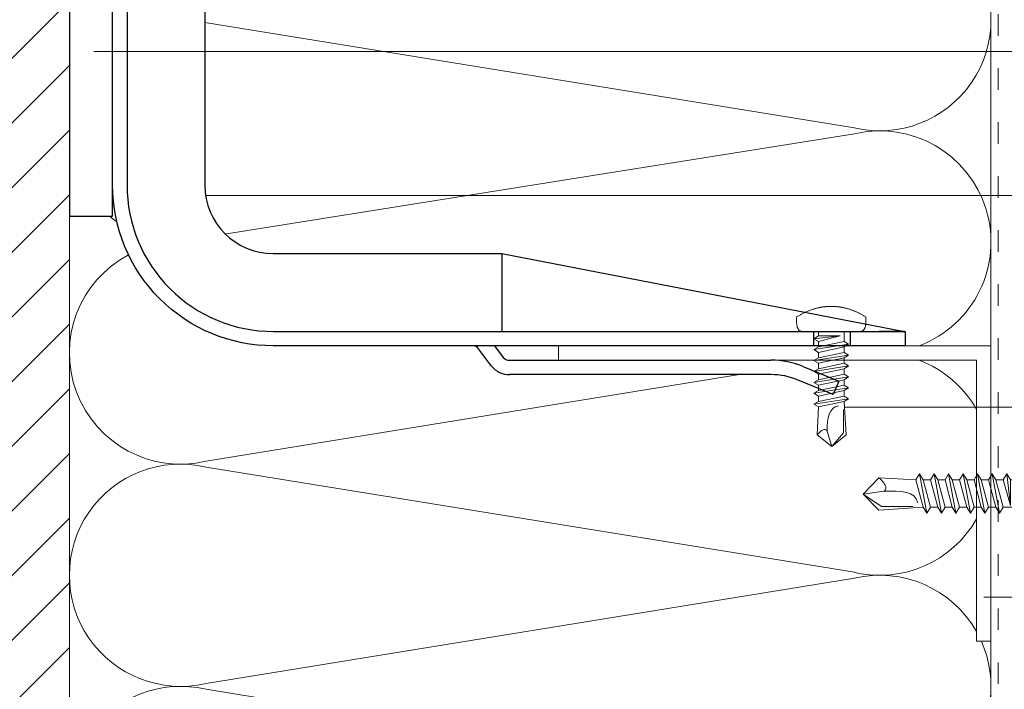
# Model space of a CAD drawing. Units: millimetres. Extents: x -1685 to 11761, y 4 to 6486.
# Drawn here: x 7328 to 7464, y 445 to 538 of the extents above; entities that cross this region are included whole.
import ezdxf

# ---------------------------------------------------------------- set-up
doc = ezdxf.new("R2010")
doc.units = ezdxf.units.MM
doc.linetypes.add('ACAD_ISO03W100', pattern=[30, 12, -18])
for name, color, linetype, lineweight in [('Dämmung', 30, 'Continuous', 5), ('Legende', 251, 'Continuous', 5), ('Mauerwerk', 253, 'Continuous', 13), ('Mauerwerk-Schraffur', 253, 'Continuous', 5), ('Profil-T', 1, 'Continuous', 13), ('Spidi-max-Verbindungsschraube', 6, 'Continuous', 15), ('Windbremsfolie', 3, 'Continuous', 13)]:
    doc.layers.add(name, color=color, linetype=linetype, lineweight=lineweight)
for name, color, linetype in [('Spidi-max', 6, 'Continuous'), ('Spidi-max-Isolator', 4, 'Continuous'), ('Text_DE', 7, 'Continuous')]:
    doc.layers.add(name, color=color, linetype=linetype)
doc.styles.add('Text-H1.9', font='arial.ttf', dxfattribs={"height": 1.9})

# ---------------------------------------------------------------- blocks, each defined once
blk = doc.blocks.new('A$C04CE60EF')
at = {"layer": 'Spidi-max-Verbindungsschraube'}
for points in [[(0.01, 4.13), (0.01, 4.13), (0, 4.09), (0, 4.09)], [(0.02, 4.21), (0.02, 4.21), (0.01, 4.17), (0.01, 4.17)], [(0.01, 4.17), (0.01, 4.17), (0.01, 4.13), (0.01, 4.13)], [(0.03, 4.25), (0.03, 4.25), (0.02, 4.21), (0.02, 4.21)], [(0.05, 4.28), (0.05, 4.28), (0.03, 4.25), (0.03, 4.25)], [(0.06, 4.32), (0.06, 4.32), (0.05, 4.28), (0.05, 4.28)], [(0.08, 4.35), (0.08, 4.35), (0.06, 4.32), (0.06, 4.32)], [(0.1, 4.39), (0.1, 4.39), (0.08, 4.35), (0.08, 4.35)], [(0.13, 4.42), (0.13, 4.42), (0.1, 4.39), (0.1, 4.39)], [(0.15, 4.45), (0.15, 4.45), (0.13, 4.42), (0.13, 4.42)], [(0.18, 4.48), (0.18, 4.48), (0.15, 4.45), (0.15, 4.45)], [(0.21, 4.51), (0.21, 4.51), (0.18, 4.48), (0.18, 4.48)], [(0.25, 4.54), (0.25, 4.54), (0.21, 4.51), (0.21, 4.51)], [(0.29, 4.56), (0.29, 4.56), (0.25, 4.54), (0.25, 4.54)], [(0.32, 4.59), (0.32, 4.59), (0.29, 4.56), (0.29, 4.56)], [(0.37, 4.61), (0.37, 4.61), (0.32, 4.59), (0.32, 4.59)], [(0.41, 4.63), (0.41, 4.63), (0.37, 4.61), (0.37, 4.61)], [(0.46, 4.66), (0.46, 4.66), (0.41, 4.63), (0.41, 4.63)], [(0.51, 4.68), (0.51, 4.68), (0.46, 4.66), (0.46, 4.66)], [(0.56, 4.69), (0.56, 4.69), (0.51, 4.68), (0.51, 4.68)], [(0.61, 4.71), (0.61, 4.71), (0.56, 4.69), (0.56, 4.69)], [(0.67, 4.73), (0.67, 4.73), (0.61, 4.71), (0.61, 4.71)], [(0.73, 4.74), (0.73, 4.74), (0.67, 4.73), (0.67, 4.73)], [(0.79, 4.75), (0.79, 4.75), (0.73, 4.74), (0.73, 4.74)], [(0.85, 4.76), (0.85, 4.76), (0.79, 4.75), (0.79, 4.75)], [(0.92, 4.78), (0.92, 4.78), (0.85, 4.76), (0.85, 4.76)], [(0.99, 4.79), (0.99, 4.79), (0.92, 4.78), (0.92, 4.78)], [(1.06, 4.79), (1.06, 4.79), (0.99, 4.79), (0.99, 4.79)], [(1.14, 4.8), (1.14, 4.8), (1.06, 4.79), (1.06, 4.79)], [(1.22, 4.81), (1.22, 4.81), (1.14, 4.8), (1.14, 4.8)], [(1.29, 4.81), (1.29, 4.81), (1.22, 4.81), (1.22, 4.81)], [(1.38, 4.81), (1.38, 4.81), (1.29, 4.81), (1.29, 4.81)], [(1.46, 4.82), (1.46, 4.82), (1.38, 4.81), (1.38, 4.81)], [(1.55, 4.82), (1.55, 4.82), (1.46, 4.82), (1.46, 4.82)], [(1.64, 4.82), (1.64, 4.82), (1.55, 4.82), (1.55, 4.82)], [(1.73, 4.81), (1.73, 4.81), (1.64, 4.82), (1.64, 4.82)], [(1.82, 4.81), (1.82, 4.81), (1.73, 4.81), (1.73, 4.81)], [(1.92, 4.81), (1.92, 4.81), (1.82, 4.81), (1.82, 4.81)], [(2.02, 4.8), (2.02, 4.8), (1.92, 4.81), (1.92, 4.81)], [(2.07, 4.71), (2.07, 4.71), (2.02, 4.8), (2.02, 4.8)], [(2.13, 4.63), (2.13, 4.63), (2.07, 4.71), (2.07, 4.71)], [(2.18, 4.54), (2.18, 4.54), (2.13, 4.63), (2.13, 4.63)], [(2.22, 4.46), (2.22, 4.46), (2.18, 4.54), (2.18, 4.54)], [(2.27, 4.37), (2.27, 4.37), (2.22, 4.46), (2.22, 4.46)], [(2.32, 4.28), (2.32, 4.28), (2.27, 4.37), (2.27, 4.37)], [(2.37, 4.2), (2.37, 4.2), (2.32, 4.28), (2.32, 4.28)], [(2.41, 4.11), (2.41, 4.11), (2.37, 4.2), (2.37, 4.2)], [(2.46, 4.02), (2.46, 4.02), (2.41, 4.11), (2.41, 4.11)], [(0, 4.09), (0, 4.09), (0, 4.04), (0, 4.04)], [(0, -4.04), (0, -4.04), (0, 4.04), (0, 4.04)], [(2.5, 3.93), (2.5, 3.93), (2.46, 4.02), (2.46, 4.02)], [(2.54, 3.85), (2.54, 3.85), (2.5, 3.93), (2.5, 3.93)], [(2.58, 3.76), (2.58, 3.76), (2.54, 3.85), (2.54, 3.85)], [(2.62, 3.67), (2.62, 3.67), (2.58, 3.76), (2.58, 3.76)], [(2.66, 3.59), (2.66, 3.59), (2.62, 3.67), (2.62, 3.67)], [(2.7, 3.5), (2.7, 3.5), (2.66, 3.59), (2.66, 3.59)], [(2.74, 3.42), (2.74, 3.42), (2.7, 3.5), (2.7, 3.5)], [(2.78, 3.33), (2.78, 3.33), (2.74, 3.42), (2.74, 3.42)], [(2.81, 3.24), (2.81, 3.24), (2.78, 3.33), (2.78, 3.33)], [(2.85, 3.16), (2.85, 3.16), (2.81, 3.24), (2.81, 3.24)], [(2.88, 3.07), (2.88, 3.07), (2.85, 3.16), (2.85, 3.16)], [(2.91, 2.98), (2.91, 2.98), (2.88, 3.07), (2.88, 3.07)], [(2.95, 2.9), (2.95, 2.9), (2.91, 2.98), (2.91, 2.98)], [(2.98, 2.81), (2.98, 2.81), (2.95, 2.9), (2.95, 2.9)], [(3.01, 2.72), (3.01, 2.72), (2.98, 2.81), (2.98, 2.81)], [(-16, -0.07), (-16, -0.07), (-14.36, 1.96), (-14.36, 1.96)], [(-14.36, 1.96), (-14.36, 1.96), (-10.49, 1.77), (-10.49, 1.77)], [(-14.2, 1.81), (-14.2, 1.81), (-14.35, 1.95), (-14.35, 1.95)], [(-14.07, 1.68), (-14.07, 1.68), (-14.2, 1.81), (-14.2, 1.81)], [(-13.95, 1.55), (-13.95, 1.55), (-14.07, 1.68), (-14.07, 1.68)], [(-13.85, 1.43), (-13.85, 1.43), (-13.95, 1.55), (-13.95, 1.55)], [(-13.77, 1.31), (-13.77, 1.31), (-13.85, 1.43), (-13.85, 1.43)], [(-10.11, 2.4), (-10.11, 2.4), (-10.49, 1.77), (-10.49, 1.77)], [(-9.73, -1.77), (-9.73, -1.77), (-10.49, 1.77), (-10.49, 1.77)], [(-10.11, 2.4), (-10.11, 2.4), (-9.73, 1.77), (-9.73, 1.77)], [(-9.35, -2.4), (-9.35, -2.4), (-10.11, 2.4), (-10.11, 2.4)], [(-8.97, -1.77), (-8.97, -1.77), (-9.73, 1.77), (-9.73, 1.77)], [(-8.97, 1.77), (-8.97, 1.77), (-9.73, 1.77), (-9.73, 1.77)], [(-8.59, 2.4), (-8.59, 2.4), (-8.97, 1.77), (-8.97, 1.77)], [(-8.21, -1.77), (-8.21, -1.77), (-8.97, 1.77), (-8.97, 1.77)], [(-8.59, 2.4), (-8.59, 2.4), (-8.21, 1.77), (-8.21, 1.77)], [(-7.83, -2.4), (-7.83, -2.4), (-8.59, 2.4), (-8.59, 2.4)], [(-8.21, 1.77), (-8.21, 1.77), (-7.45, -1.77), (-7.45, -1.77)], [(-7.45, 1.77), (-7.45, 1.77), (-8.21, 1.77), (-8.21, 1.77)], [(-7.08, 2.4), (-7.08, 2.4), (-7.45, 1.77), (-7.45, 1.77)], [(-6.7, -1.77), (-6.7, -1.77), (-7.45, 1.77), (-7.45, 1.77)], [(-7.08, 2.4), (-7.08, 2.4), (-6.7, 1.77), (-6.7, 1.77)], [(-6.32, -2.4), (-6.32, -2.4), (-7.08, 2.4), (-7.08, 2.4)], [(-6.7, 1.77), (-6.7, 1.77), (-5.94, -1.77), (-5.94, -1.77)], [(-5.94, 1.77), (-5.94, 1.77), (-6.7, 1.77), (-6.7, 1.77)], [(-5.56, 2.4), (-5.56, 2.4), (-5.94, 1.77), (-5.94, 1.77)], [(-5.94, 1.77), (-5.94, 1.77), (-5.18, -1.77), (-5.18, -1.77)], [(-5.56, 2.4), (-5.56, 2.4), (-5.18, 1.77), (-5.18, 1.77)], [(-4.8, -2.4), (-4.8, -2.4), (-5.56, 2.4), (-5.56, 2.4)], [(-4.42, -1.77), (-4.42, -1.77), (-5.18, 1.77), (-5.18, 1.77)], [(-4.42, 1.77), (-4.42, 1.77), (-5.18, 1.77), (-5.18, 1.77)], [(-4.04, 2.4), (-4.04, 2.4), (-4.42, 1.77), (-4.42, 1.77)], [(-3.66, -1.77), (-3.66, -1.77), (-4.42, 1.77), (-4.42, 1.77)], [(-4.04, 2.4), (-4.04, 2.4), (-3.66, 1.77), (-3.66, 1.77)], [(-3.29, -2.4), (-3.29, -2.4), (-4.04, 2.4), (-4.04, 2.4)], [(-3.66, 1.77), (-3.66, 1.77), (-2.91, -1.77), (-2.91, -1.77)], [(-2.91, 1.77), (-2.91, 1.77), (-3.66, 1.77), (-3.66, 1.77)], [(-2.53, 2.4), (-2.53, 2.4), (-2.91, 1.77), (-2.91, 1.77)], [(-2.15, -1.77), (-2.15, -1.77), (-2.91, 1.77), (-2.91, 1.77)], [(-2.53, 2.4), (-2.53, 2.4), (-2.15, 1.77), (-2.15, 1.77)], [(-1.77, -2.4), (-1.77, -2.4), (-2.53, 2.4), (-2.53, 2.4)], [(-2.15, 1.77), (-2.15, 1.77), (-1.39, -1.77), (-1.39, -1.77)], [(-1.39, 1.77), (-1.39, 1.77), (-2.15, 1.77), (-2.15, 1.77)], [(-1.01, 2.4), (-1.01, 2.4), (-1.39, 1.77), (-1.39, 1.77)], [(-1.39, 1.77), (-1.39, 1.77), (-0.63, -1.26), (-0.63, -1.26)], [(-0.63, 1.77), (-0.63, 1.77), (-1.01, 2.4), (-1.01, 2.4)], [(-0.63, -1.26), (-0.63, -1.26), (-1.01, 2.4), (-1.01, 2.4)], [(0, 1.77), (0, 1.77), (-0.63, 1.77), (-0.63, 1.77)], [(-0.63, 1.77), (-0.63, 1.77), (-0.63, -1.26), (-0.63, -1.26)], [(3.04, 2.64), (3.04, 2.64), (3.01, 2.72), (3.01, 2.72)], [(3.07, 2.55), (3.07, 2.55), (3.04, 2.64), (3.04, 2.64)], [(3.09, 2.46), (3.09, 2.46), (3.07, 2.55), (3.07, 2.55)], [(3.12, 2.38), (3.12, 2.38), (3.09, 2.46), (3.09, 2.46)], [(3.14, 2.29), (3.14, 2.29), (3.12, 2.38), (3.12, 2.38)], [(3.17, 2.2), (3.17, 2.2), (3.14, 2.29), (3.14, 2.29)], [(3.19, 2.12), (3.19, 2.12), (3.17, 2.2), (3.17, 2.2)], [(3.21, 2.03), (3.21, 2.03), (3.19, 2.12), (3.19, 2.12)], [(3.24, 1.95), (3.24, 1.95), (3.21, 2.03), (3.21, 2.03)], [(3.26, 1.86), (3.26, 1.86), (3.24, 1.95), (3.24, 1.95)], [(3.28, 1.77), (3.28, 1.77), (3.26, 1.86), (3.26, 1.86)], [(3.3, 1.69), (3.3, 1.69), (3.28, 1.77), (3.28, 1.77)], [(3.32, 1.6), (3.32, 1.6), (3.3, 1.69), (3.3, 1.69)], [(3.33, 1.51), (3.33, 1.51), (3.32, 1.6), (3.32, 1.6)], [(3.35, 1.43), (3.35, 1.43), (3.33, 1.51), (3.33, 1.51)], [(3.36, 1.34), (3.36, 1.34), (3.35, 1.43), (3.35, 1.43)], [(-16, -0.07), (-16, -0.07), (-13.85, 0.57), (-13.85, 0.57)], [(-13.85, 0.57), (-13.85, 0.57), (-13.77, 0.62), (-13.77, 0.62)], [(-13.85, 0.57), (-12.01, 0.6), (-10.59, 0.29), (-10.31, -0.99)], [(-13.85, 0.56), (-13.85, 0.56), (-13.75, 0.58), (-13.75, 0.58)], [(-13.71, 1.2), (-13.71, 1.2), (-13.77, 1.31), (-13.77, 1.31)], [(-13.77, 0.62), (-13.77, 0.62), (-13.71, 0.68), (-13.71, 0.68)], [(-13.75, 0.58), (-13.75, 0.58), (-13.65, 0.59), (-13.65, 0.59)], [(-13.66, 1.1), (-13.66, 1.1), (-13.71, 1.2), (-13.71, 1.2)], [(-13.71, 0.68), (-13.71, 0.68), (-13.66, 0.75), (-13.66, 0.75)], [(-13.63, 1), (-13.63, 1), (-13.66, 1.1), (-13.66, 1.1)], [(-13.66, 0.75), (-13.66, 0.75), (-13.63, 0.83), (-13.63, 0.83)], [(-13.65, 0.59), (-13.65, 0.59), (-13.55, 0.6), (-13.55, 0.6)], [(-13.62, 0.92), (-13.62, 0.92), (-13.63, 1), (-13.63, 1)], [(-13.63, 0.83), (-13.63, 0.83), (-13.62, 0.92), (-13.62, 0.92)], [(3.38, 1.25), (3.38, 1.25), (3.36, 1.34), (3.36, 1.34)], [(3.39, 1.17), (3.39, 1.17), (3.38, 1.25), (3.38, 1.25)], [(3.4, 1.08), (3.4, 1.08), (3.39, 1.17), (3.39, 1.17)], [(3.41, 0.99), (3.41, 0.99), (3.4, 1.08), (3.4, 1.08)], [(3.42, 0.91), (3.42, 0.91), (3.41, 0.99), (3.41, 0.99)], [(3.43, 0.82), (3.43, 0.82), (3.42, 0.91), (3.42, 0.91)], [(3.44, 0.73), (3.44, 0.73), (3.43, 0.82), (3.43, 0.82)], [(3.45, 0.65), (3.45, 0.65), (3.44, 0.73), (3.44, 0.73)], [(3.46, 0.56), (3.46, 0.56), (3.45, 0.65), (3.45, 0.65)], [(3.46, 0.48), (3.46, 0.48), (3.46, 0.56), (3.46, 0.56)], [(3.47, 0.39), (3.47, 0.39), (3.46, 0.48), (3.46, 0.48)], [(3.47, 0.3), (3.47, 0.3), (3.47, 0.39), (3.47, 0.39)], [(3.47, 0.21), (3.47, 0.21), (3.47, 0.3), (3.47, 0.3)], [(3.47, 0.13), (3.47, 0.13), (3.47, 0.21), (3.47, 0.21)], [(3.47, 0.04), (3.47, 0.04), (3.47, 0.13), (3.47, 0.13)], [(3.47, -0.05), (3.47, -0.05), (3.47, 0.04), (3.47, 0.04)], [(-16, -0.07), (-16, -0.07), (-14.36, -2.09), (-14.36, -2.09)], [(-16, -0.07), (-16, -0.07), (-14.1, -1.71), (-14.1, -1.71)], [(3.35, -1.43), (3.35, -1.43), (3.36, -1.34), (3.36, -1.34)], [(3.36, -1.34), (3.36, -1.34), (3.38, -1.26), (3.38, -1.26)], [(3.38, -1.26), (3.38, -1.26), (3.39, -1.17), (3.39, -1.17)], [(3.39, -1.17), (3.39, -1.17), (3.4, -1.08), (3.4, -1.08)], [(3.4, -1.08), (3.4, -1.08), (3.41, -1), (3.41, -1)], [(3.41, -1), (3.41, -1), (3.42, -0.91), (3.42, -0.91)], [(3.42, -0.91), (3.42, -0.91), (3.43, -0.82), (3.43, -0.82)], [(3.43, -0.82), (3.43, -0.82), (3.44, -0.74), (3.44, -0.74)], [(3.44, -0.74), (3.44, -0.74), (3.45, -0.65), (3.45, -0.65)], [(3.45, -0.65), (3.45, -0.65), (3.46, -0.56), (3.46, -0.56)], [(3.46, -0.48), (3.46, -0.48), (3.47, -0.39), (3.47, -0.39)], [(3.46, -0.56), (3.46, -0.56), (3.46, -0.48), (3.46, -0.48)], [(3.47, -0.13), (3.47, -0.13), (3.47, -0.05), (3.47, -0.05)], [(3.47, -0.22), (3.47, -0.22), (3.47, -0.13), (3.47, -0.13)], [(3.47, -0.3), (3.47, -0.3), (3.47, -0.22), (3.47, -0.22)], [(3.47, -0.39), (3.47, -0.39), (3.47, -0.3), (3.47, -0.3)], [(-14.35, -2.09), (-14.35, -2.09), (-9.73, -1.77), (-9.73, -1.77)], [(-14.1, -1.71), (-14.1, -1.71), (-10.82, -1.71), (-10.82, -1.71)], [(-9.35, -2.4), (-9.35, -2.4), (-9.73, -1.77), (-9.73, -1.77)], [(-9.35, -2.4), (-9.35, -2.4), (-8.97, -1.77), (-8.97, -1.77)], [(-8.21, -1.77), (-8.21, -1.77), (-8.97, -1.77), (-8.97, -1.77)], [(-7.83, -2.4), (-7.83, -2.4), (-8.21, -1.77), (-8.21, -1.77)], [(-7.83, -2.4), (-7.83, -2.4), (-7.45, -1.77), (-7.45, -1.77)], [(-6.7, -1.77), (-6.7, -1.77), (-7.45, -1.77), (-7.45, -1.77)], [(-6.32, -2.4), (-6.32, -2.4), (-6.7, -1.77), (-6.7, -1.77)], [(-5.94, -1.77), (-5.94, -1.77), (-6.32, -2.4), (-6.32, -2.4)], [(-5.18, -1.77), (-5.18, -1.77), (-5.94, -1.77), (-5.94, -1.77)], [(-4.8, -2.4), (-4.8, -2.4), (-5.18, -1.77), (-5.18, -1.77)], [(-4.8, -2.4), (-4.8, -2.4), (-4.42, -1.77), (-4.42, -1.77)], [(-3.66, -1.77), (-3.66, -1.77), (-4.42, -1.77), (-4.42, -1.77)], [(-3.29, -2.4), (-3.29, -2.4), (-3.66, -1.77), (-3.66, -1.77)], [(-3.29, -2.4), (-3.29, -2.4), (-2.91, -1.77), (-2.91, -1.77)], [(-2.15, -1.77), (-2.15, -1.77), (-2.91, -1.77), (-2.91, -1.77)], [(-1.77, -2.4), (-1.77, -2.4), (-2.15, -1.77), (-2.15, -1.77)], [(-1.39, -1.77), (-1.39, -1.77), (-1.77, -2.4), (-1.77, -2.4)], [(0, -1.77), (0, -1.77), (-1.39, -1.77), (-1.39, -1.77)], [(2.98, -2.81), (2.98, -2.81), (3.01, -2.73), (3.01, -2.73)], [(3.01, -2.73), (3.01, -2.73), (3.04, -2.64), (3.04, -2.64)], [(3.04, -2.64), (3.04, -2.64), (3.07, -2.55), (3.07, -2.55)], [(3.07, -2.55), (3.07, -2.55), (3.09, -2.47), (3.09, -2.47)], [(3.09, -2.47), (3.09, -2.47), (3.12, -2.38), (3.12, -2.38)], [(3.12, -2.38), (3.12, -2.38), (3.14, -2.29), (3.14, -2.29)], [(3.14, -2.29), (3.14, -2.29), (3.17, -2.21), (3.17, -2.21)], [(3.17, -2.21), (3.17, -2.21), (3.19, -2.12), (3.19, -2.12)], [(3.19, -2.12), (3.19, -2.12), (3.21, -2.03), (3.21, -2.03)], [(3.21, -2.03), (3.21, -2.03), (3.24, -1.95), (3.24, -1.95)], [(3.24, -1.95), (3.24, -1.95), (3.26, -1.86), (3.26, -1.86)], [(3.26, -1.86), (3.26, -1.86), (3.28, -1.77), (3.28, -1.77)], [(3.28, -1.77), (3.28, -1.77), (3.3, -1.69), (3.3, -1.69)], [(3.3, -1.69), (3.3, -1.69), (3.32, -1.6), (3.32, -1.6)], [(3.32, -1.6), (3.32, -1.6), (3.33, -1.52), (3.33, -1.52)], [(3.33, -1.52), (3.33, -1.52), (3.35, -1.43), (3.35, -1.43)], [(0, -4.09), (0, -4.09), (0, -4.04), (0, -4.04)], [(0.01, -4.13), (0.01, -4.13), (0, -4.09), (0, -4.09)], [(2.41, -4.11), (2.41, -4.11), (2.46, -4.02), (2.46, -4.02)], [(2.46, -4.02), (2.46, -4.02), (2.5, -3.94), (2.5, -3.94)], [(2.5, -3.94), (2.5, -3.94), (2.54, -3.85), (2.54, -3.85)], [(2.54, -3.85), (2.54, -3.85), (2.58, -3.77), (2.58, -3.77)], [(2.58, -3.77), (2.58, -3.77), (2.62, -3.68), (2.62, -3.68)], [(2.62, -3.68), (2.62, -3.68), (2.66, -3.59), (2.66, -3.59)], [(2.66, -3.59), (2.66, -3.59), (2.7, -3.5), (2.7, -3.5)], [(2.7, -3.5), (2.7, -3.5), (2.74, -3.42), (2.74, -3.42)], [(2.74, -3.42), (2.74, -3.42), (2.78, -3.33), (2.78, -3.33)], [(2.78, -3.33), (2.78, -3.33), (2.81, -3.24), (2.81, -3.24)], [(2.81, -3.24), (2.81, -3.24), (2.85, -3.16), (2.85, -3.16)], [(2.85, -3.16), (2.85, -3.16), (2.88, -3.07), (2.88, -3.07)], [(2.88, -3.07), (2.88, -3.07), (2.91, -2.99), (2.91, -2.99)], [(2.91, -2.99), (2.91, -2.99), (2.95, -2.9), (2.95, -2.9)], [(2.95, -2.9), (2.95, -2.9), (2.98, -2.81), (2.98, -2.81)], [(0.01, -4.17), (0.01, -4.17), (0.01, -4.13), (0.01, -4.13)], [(0.02, -4.21), (0.02, -4.21), (0.01, -4.17), (0.01, -4.17)], [(0.03, -4.25), (0.03, -4.25), (0.02, -4.21), (0.02, -4.21)], [(0.05, -4.29), (0.05, -4.29), (0.03, -4.25), (0.03, -4.25)], [(0.06, -4.32), (0.06, -4.32), (0.05, -4.29), (0.05, -4.29)], [(0.08, -4.36), (0.08, -4.36), (0.06, -4.32), (0.06, -4.32)], [(0.1, -4.39), (0.1, -4.39), (0.08, -4.36), (0.08, -4.36)], [(0.13, -4.42), (0.13, -4.42), (0.1, -4.39), (0.1, -4.39)], [(0.15, -4.46), (0.15, -4.46), (0.13, -4.42), (0.13, -4.42)], [(0.18, -4.48), (0.18, -4.48), (0.15, -4.46), (0.15, -4.46)], [(0.21, -4.51), (0.21, -4.51), (0.18, -4.48), (0.18, -4.48)], [(0.25, -4.54), (0.25, -4.54), (0.21, -4.51), (0.21, -4.51)], [(0.29, -4.57), (0.29, -4.57), (0.25, -4.54), (0.25, -4.54)], [(0.32, -4.59), (0.32, -4.59), (0.29, -4.57), (0.29, -4.57)], [(0.37, -4.61), (0.37, -4.61), (0.32, -4.59), (0.32, -4.59)], [(0.41, -4.63), (0.41, -4.63), (0.37, -4.61), (0.37, -4.61)], [(0.46, -4.66), (0.46, -4.66), (0.41, -4.63), (0.41, -4.63)], [(0.51, -4.68), (0.51, -4.68), (0.46, -4.66), (0.46, -4.66)], [(0.56, -4.7), (0.56, -4.7), (0.51, -4.68), (0.51, -4.68)], [(0.61, -4.71), (0.61, -4.71), (0.56, -4.7), (0.56, -4.7)], [(0.67, -4.73), (0.67, -4.73), (0.61, -4.71), (0.61, -4.71)], [(0.73, -4.74), (0.73, -4.74), (0.67, -4.73), (0.67, -4.73)], [(0.79, -4.76), (0.79, -4.76), (0.73, -4.74), (0.73, -4.74)], [(0.85, -4.77), (0.85, -4.77), (0.79, -4.76), (0.79, -4.76)], [(0.92, -4.78), (0.92, -4.78), (0.85, -4.77), (0.85, -4.77)], [(0.99, -4.79), (0.99, -4.79), (0.92, -4.78), (0.92, -4.78)], [(1.06, -4.8), (1.06, -4.8), (0.99, -4.79), (0.99, -4.79)], [(1.14, -4.8), (1.14, -4.8), (1.06, -4.8), (1.06, -4.8)], [(1.22, -4.81), (1.22, -4.81), (1.14, -4.8), (1.14, -4.8)], [(1.29, -4.81), (1.29, -4.81), (1.22, -4.81), (1.22, -4.81)], [(1.38, -4.82), (1.38, -4.82), (1.29, -4.81), (1.29, -4.81)], [(1.46, -4.82), (1.46, -4.82), (1.38, -4.82), (1.38, -4.82)], [(1.55, -4.82), (1.55, -4.82), (1.46, -4.82), (1.46, -4.82)], [(1.64, -4.82), (1.64, -4.82), (1.55, -4.82), (1.55, -4.82)], [(1.73, -4.82), (1.73, -4.82), (1.64, -4.82), (1.64, -4.82)], [(1.82, -4.81), (1.82, -4.81), (1.73, -4.82), (1.73, -4.82)], [(1.92, -4.81), (1.92, -4.81), (1.82, -4.81), (1.82, -4.81)], [(2.02, -4.8), (2.02, -4.8), (1.92, -4.81), (1.92, -4.81)], [(2.02, -4.8), (2.02, -4.8), (2.07, -4.72), (2.07, -4.72)], [(2.07, -4.72), (2.07, -4.72), (2.13, -4.63), (2.13, -4.63)], [(2.13, -4.63), (2.13, -4.63), (2.18, -4.54), (2.18, -4.54)], [(2.18, -4.54), (2.18, -4.54), (2.22, -4.46), (2.22, -4.46)], [(2.22, -4.46), (2.22, -4.46), (2.27, -4.37), (2.27, -4.37)], [(2.27, -4.37), (2.27, -4.37), (2.32, -4.28), (2.32, -4.28)], [(2.32, -4.28), (2.32, -4.28), (2.37, -4.2), (2.37, -4.2)], [(2.37, -4.2), (2.37, -4.2), (2.41, -4.11), (2.41, -4.11)]]:
    blk.add_open_spline(points, degree=3, dxfattribs=at)
blk = doc.blocks.new('A$C06AD7D64')
at = {"layer": 'Spidi-max'}
for p, q in [((28.85, -2), (28.85, -12.8)), ((28.85, -12.8), (-28.85, -12.8)), ((-38.35, -22.3), (-38.35, -54)), ((-53.96, -52.6), (-51.55, -50.8)), ((-51.15, -53), (-52.75, -54.2)), ((-38.35, -54), (-49.15, -109.9)), ((-55.15, -91.36), (-55.15, -55.03)), ((-53.15, -55.03), (-53.15, -91.36)), ((-57.89, -100.01), (-55.9, -95.16)), ((-54.05, -95.92), (-56.04, -100.77)), ((-56.04, -100.77), (-57.89, -100.01)), ((-49.15, -109.9), (-49.15, -106.37))]:
    blk.add_line(p, q, dxfattribs=at)
blk.add_lwpolyline([(-28.85, 0), (28.85, 0), (28.85, -2), (-28.85, -2, 0.414214), (-49.15, -22.3), (-49.15, -110), (-51.15, -110), (-51.15, -22.3, -0.414214)], format="xyb", close=True, dxfattribs=at)
for points in [[(-38.35, -54), (-49.15, -54)], [(-49.15, -97.25), (-51.15, -97.25)], [(-49.15, -102.35), (-51.15, -102.35)]]:
    blk.add_lwpolyline(points, dxfattribs=at)
for centre, radius, start, end in [((-28.85, -22.3), 9.5, 90, 180), ((-52.15, -50), 1, 307, 0), ((-52.15, -55), 3, 127, 182), ((-52.15, -55), 1, 127, 182), ((-65.15, -91.36), 10, 337.7, 0), ((-65.15, -91.36), 12, 337.7, 0)]:
    blk.add_arc(centre, radius, start, end, dxfattribs=at)
blk = doc.blocks.new('A$C74911816')
at = {"layer": 'Spidi-max'}
for p, q in [((-57.89, -100.01), (-55.9, -95.16)), ((-54.05, -95.92), (-56.04, -100.77)), ((-56.04, -100.77), (-57.89, -100.01))]:
    blk.add_line(p, q, dxfattribs=at)
for points in [[(-49.15, -97.25), (-51.15, -97.25)], [(-49.15, -102.35), (-51.15, -102.35)]]:
    blk.add_lwpolyline(points, dxfattribs=at)
for radius in [10, 12]:
    blk.add_arc((-65.15, -91.36), radius, 337.7, 0, dxfattribs=at)
blk.add_blockref('A$C06AD7D64', (0, 0), dxfattribs=at)
blk = doc.blocks.new('A$C2C5D79FA')
at = {"layer": 'Mauerwerk'}
blk.add_lwpolyline([(0, -145.95), (0, -31)], dxfattribs=at)
blk = doc.blocks.new('A$C4AD739B4')
at = {"layer": 'Spidi-max-Verbindungsschraube'}
for p, q in [((7.9, -1.1), (-7.9, -1.1)), ((8, -1.6), (-8, -1.6)), ((-4.13, -2.64), (-4.13, -5.28)), ((-3.31, -1.6), (3.31, -1.6)), ((-2.06, -2.64), (-2.06, -5.28)), ((2.06, -2.64), (2.06, -5.28)), ((4.13, -2.64), (4.13, -5.28)), ((-3.1, -5.55), (3.1, -5.55))]:
    blk.add_line(p, q, dxfattribs=at)
for points in [[(-2.39, 0, 0.414214), (-1.91, 0.48)], [(1.91, 0.48, 0.414214), (2.39, 0)], [(-4.13, -5.28, 0.266469), (-2.06, -5.28)], [(-2.06, -5.28, 0.133235), (2.06, -5.28)], [(2.06, -5.28, 0.266469), (4.13, -5.28)]]:
    blk.add_lwpolyline(points, format="xyb", dxfattribs=at)
for points in [[(-8, -1.6), (-7.9, -1.1)], [(8, -1.6), (7.9, -1.1)], [(-8, -1.6), (-4.13, -2.64)], [(-4.13, -2.64), (4.13, -2.64)], [(4.13, -2.64), (8, -1.6)]]:
    blk.add_lwpolyline(points, dxfattribs=at)
blk.add_lwpolyline([(7.67, 0), (-7.67, 0), (-7.67, -1.1), (7.67, -1.1)], close=True, dxfattribs=at)
for points in [[(-0.09, 21.73), (-0.09, 21.73), (-2.34, 19.55), (-2.34, 19.55)], [(-0.09, 21.73), (-0.09, 21.73), (-1.83, 19.21), (-1.83, 19.21)], [(-0.09, 21.73), (-0.09, 21.73), (2.16, 19.55), (2.16, 19.55)], [(-0.09, 21.73), (-0.09, 21.73), (0.31, 18.88), (0.31, 18.88)], [(-2.34, 19.55), (-2.34, 19.55), (-1.91, 13.4), (-1.91, 13.4)], [(-1.83, 19.21), (-1.83, 19.21), (-1.83, 14.85), (-1.83, 14.85)], [(1.62, 19.01), (1.62, 19.01), (1.79, 19.16), (1.79, 19.16)], [(1.79, 19.16), (1.79, 19.16), (1.97, 19.34), (1.97, 19.34)], [(2.16, 19.55), (2.16, 19.55), (1.91, 14.41), (1.91, 14.41)], [(1.97, 19.34), (1.97, 19.34), (2.15, 19.55), (2.15, 19.55)], [(0.31, 18.88), (0.36, 16.43), (0.39, 14.54), (-1.32, 14.17)], [(0.31, 18.88), (0.31, 18.88), (0.39, 18.77), (0.39, 18.77)], [(0.39, 18.77), (0.39, 18.77), (0.47, 18.68), (0.47, 18.68)], [(0.47, 18.68), (0.47, 18.68), (0.56, 18.63), (0.56, 18.63)], [(0.56, 18.63), (0.56, 18.63), (0.67, 18.59), (0.67, 18.59)], [(0.67, 18.59), (0.67, 18.59), (0.78, 18.58), (0.78, 18.58)], [(0.78, 18.58), (0.78, 18.58), (0.9, 18.59), (0.9, 18.59)], [(0.9, 18.59), (0.9, 18.59), (1.02, 18.63), (1.02, 18.63)], [(1.02, 18.63), (1.02, 18.63), (1.16, 18.68), (1.16, 18.68)], [(1.16, 18.68), (1.16, 18.68), (1.3, 18.77), (1.3, 18.77)], [(1.3, 18.77), (1.3, 18.77), (1.46, 18.88), (1.46, 18.88)], [(1.46, 18.88), (1.46, 18.88), (1.62, 19.01), (1.62, 19.01)], [(-2.75, 12.9), (-2.75, 12.9), (2.75, 13.9), (2.75, 13.9)], [(-1.91, 13.4), (-1.91, 13.4), (1.91, 14.41), (1.91, 14.41)], [(2.75, 13.9), (2.75, 13.9), (1.91, 14.41), (1.91, 14.41)], [(2.75, 13.9), (2.75, 13.9), (1.91, 13.4), (1.91, 13.4)], [(-2.75, 12.9), (-2.75, 12.9), (-1.91, 13.4), (-1.91, 13.4)], [(-2.75, 12.9), (-2.75, 12.9), (-1.91, 12.39), (-1.91, 12.39)], [(-1.91, 12.39), (-1.91, 12.39), (1.91, 13.4), (1.91, 13.4)], [(-1.91, 11.39), (-1.91, 11.39), (1.91, 12.39), (1.91, 12.39)], [(-1.91, 11.39), (-1.91, 11.39), (-1.91, 12.39), (-1.91, 12.39)], [(1.91, 12.39), (1.91, 12.39), (1.91, 13.4), (1.91, 13.4)], [(2.75, 11.89), (2.75, 11.89), (1.91, 12.39), (1.91, 12.39)], [(-2.75, 10.88), (-2.75, 10.88), (2.75, 11.89), (2.75, 11.89)], [(-2.75, 10.88), (-2.75, 10.88), (-1.91, 11.39), (-1.91, 11.39)], [(1.91, 11.39), (1.91, 11.39), (-1.91, 10.38), (-1.91, 10.38)], [(2.75, 11.89), (2.75, 11.89), (1.91, 11.39), (1.91, 11.39)], [(1.91, 10.38), (1.91, 10.38), (1.91, 11.39), (1.91, 11.39)], [(-2.75, 10.88), (-2.75, 10.88), (-1.91, 10.38), (-1.91, 10.38)], [(-2.75, 8.87), (-2.75, 8.87), (2.75, 9.88), (2.75, 9.88)], [(-1.91, 9.37), (-1.91, 9.37), (-1.91, 10.38), (-1.91, 10.38)], [(-1.91, 9.37), (-1.91, 9.37), (1.91, 10.38), (1.91, 10.38)], [(2.75, 9.88), (2.75, 9.88), (1.91, 10.38), (1.91, 10.38)], [(2.75, 9.88), (2.75, 9.88), (1.91, 9.37), (1.91, 9.37)], [(-2.75, 8.87), (-2.75, 8.87), (-1.91, 9.37), (-1.91, 9.37)], [(-1.91, 8.37), (-1.91, 8.37), (-2.75, 8.87), (-2.75, 8.87)], [(1.91, 9.37), (1.91, 9.37), (-1.91, 8.37), (-1.91, 8.37)], [(1.91, 8.37), (1.91, 8.37), (-1.91, 7.36), (-1.91, 7.36)], [(-1.91, 7.36), (-1.91, 7.36), (-1.91, 8.37), (-1.91, 8.37)], [(1.91, 8.37), (1.91, 8.37), (1.91, 9.37), (1.91, 9.37)], [(2.75, 7.86), (2.75, 7.86), (1.91, 8.37), (1.91, 8.37)], [(-2.75, 6.85), (-2.75, 6.85), (2.75, 7.86), (2.75, 7.86)], [(-2.75, 6.85), (-2.75, 6.85), (-1.91, 7.36), (-1.91, 7.36)], [(-2.75, 6.85), (-2.75, 6.85), (-1.91, 6.35), (-1.91, 6.35)], [(-1.91, 6.35), (-1.91, 6.35), (1.91, 7.36), (1.91, 7.36)], [(2.75, 7.86), (2.75, 7.86), (1.91, 7.36), (1.91, 7.36)], [(1.91, 6.35), (1.91, 6.35), (1.91, 7.36), (1.91, 7.36)], [(-2.75, 4.84), (-2.75, 4.84), (2.75, 5.85), (2.75, 5.85)], [(-1.91, 5.34), (-1.91, 5.34), (1.91, 6.35), (1.91, 6.35)], [(-1.91, 5.34), (-1.91, 5.34), (-1.91, 6.35), (-1.91, 6.35)], [(2.75, 5.85), (2.75, 5.85), (1.91, 6.35), (1.91, 6.35)], [(2.75, 5.85), (2.75, 5.85), (1.91, 5.34), (1.91, 5.34)], [(-2.75, 4.84), (-2.75, 4.84), (-1.91, 5.34), (-1.91, 5.34)], [(-2.75, 4.84), (-2.75, 4.84), (-1.91, 4.34), (-1.91, 4.34)], [(1.91, 5.34), (1.91, 5.34), (-1.91, 4.34), (-1.91, 4.34)], [(-1.91, 3.33), (-1.91, 3.33), (-1.91, 4.34), (-1.91, 4.34)], [(-1.91, 3.33), (-1.91, 3.33), (1.91, 4.34), (1.91, 4.34)], [(1.91, 4.34), (1.91, 4.34), (1.91, 5.34), (1.91, 5.34)], [(2.75, 3.83), (2.75, 3.83), (1.91, 4.34), (1.91, 4.34)], [(-2.75, 2.83), (-2.75, 2.83), (2.75, 3.83), (2.75, 3.83)], [(-2.75, 2.83), (-2.75, 2.83), (-1.91, 3.33), (-1.91, 3.33)], [(-1.91, 2.32), (-1.91, 2.32), (-2.75, 2.83), (-2.75, 2.83)], [(1.91, 3.33), (1.91, 3.33), (-1.91, 2.32), (-1.91, 2.32)], [(2.75, 3.83), (2.75, 3.83), (1.91, 3.33), (1.91, 3.33)], [(1.91, 2.32), (1.91, 2.32), (1.91, 3.33), (1.91, 3.33)], [(-1.91, 0.48), (-1.91, 0.48), (-1.91, 2.32), (-1.91, 2.32)], [(1.91, 2.32), (1.91, 2.32), (-1.68, 1.31), (-1.68, 1.31)], [(-1.68, 1.31), (-1.68, 1.31), (2.75, 1.82), (2.75, 1.82)], [(2.75, 1.82), (2.75, 1.82), (1.91, 2.32), (1.91, 2.32)], [(1.91, 1.31), (1.91, 1.31), (2.75, 1.82), (2.75, 1.82)], [(1.91, 1.31), (1.91, 1.31), (-1.68, 1.31), (-1.68, 1.31)], [(1.91, 0.48), (1.91, 0.48), (1.91, 1.31), (1.91, 1.31)]]:
    blk.add_open_spline(points, degree=3, dxfattribs=at)
blk = doc.blocks.new('A$C8efe49a4')
at = {"layer": 'Dämmung'}
for p, q in [((-18.96, -83.79), (-109.1, -69.18)), ((-106.37, -98.57), (-18.96, -84.61)), ((-108.94, -130.07), (-34.91, -118.05)), ((-18.96, -145.49), (-108.94, -130.89)), ((-108.94, -160.92), (-18.96, -146.31)), ((-18.96, -176.35), (-108.94, -161.74))]:
    blk.add_line(p, q, dxfattribs=at)
for points in [[(0, -114.05), (0, -24.75)], [(0, -155.05), (0, -261), (-126.9, -261)]]:
    blk.add_lwpolyline(points, dxfattribs=at)
blk.add_lwpolyline([(-122.35, -96.05, 0.021106), (-121.31, -96.84)], format="xyb", dxfattribs=at)
for centre, start, end in [((-15.43, -68.77), 256.7595, 103.2405), ((-15.43, -99.62), 290.743, 103.2405), ((-112.47, -115.05), 117.9149, 283.2405), ((-15.43, -130.48), 29.4998, 69.257), ((-112.47, -145.9), 76.7595, 283.2405), ((-15.43, -130.48), 256.7595, 330.5002), ((-15.43, -161.33), 29.4998, 103.2405), ((-15.43, -161.33), 256.7595, 24.0259), ((-112.47, -176.76), 76.7595, 283.2405)]:
    blk.add_arc(centre, 15.43, start, end, dxfattribs=at)

msp = doc.modelspace()

# ---------------------------------------------------------------- hatches: boundary and pattern name
at = {"layer": 'Mauerwerk-Schraffur'}
h = msp.add_hatch(dxfattribs=at)
h.set_pattern_fill('ANSI31', color=256, scale=2)
h.set_pattern_definition([(45, (544.1036, 1077.83), (-4.490128, 4.490128), [])])
edge = h.paths.add_edge_path()
edge.add_line((7334.551, 551.689), (7333.558, 551.689))
edge.add_line((7333.558, 551.689), (7330.96, 550.189))
edge.add_line((7330.96, 550.189), (7324.056, 550.189))
edge.add_line((7324.056, 550.189), (7318.458, 551.689))
edge.add_line((7318.458, 551.689), (7315.758, 551.689))
edge.add_line((7315.758, 551.689), (7314.608, 552.353))
edge.add_arc((7314.458, 552.093), 0.3, 60, 180)
edge.add_line((7314.158, 552.093), (7314.158, 551.689))
edge.add_line((7314.158, 551.689), (7313.358, 551.689))
edge.add_line((7313.358, 551.689), (7312.208, 552.353))
edge.add_arc((7312.058, 552.093), 0.3, 60, 180)
edge.add_line((7311.758, 552.093), (7311.758, 551.689))
edge.add_line((7311.758, 551.689), (7310.958, 551.689))
edge.add_line((7310.958, 551.689), (7309.808, 552.353))
edge.add_arc((7309.658, 552.093), 0.3, 60, 180)
edge.add_line((7309.358, 552.093), (7309.358, 551.689))
edge.add_line((7309.358, 551.689), (7308.558, 551.689))
edge.add_line((7308.558, 551.689), (7307.408, 552.353))
edge.add_arc((7307.258, 552.093), 0.3, 60, 180)
edge.add_line((7306.958, 552.093), (7306.958, 551.689))
edge.add_line((7306.958, 551.689), (7306.158, 551.689))
edge.add_line((7306.158, 551.689), (7305.008, 552.353))
edge.add_arc((7304.858, 552.093), 0.3, 60, 180)
edge.add_line((7304.558, 552.093), (7304.558, 551.689))
edge.add_line((7304.558, 551.689), (7302.958, 551.689))
edge.add_line((7302.958, 551.689), (7300.36, 550.189))
edge.add_line((7300.36, 550.189), (7291.056, 550.189))
edge.add_line((7291.056, 550.189), (7285.458, 551.689))
edge.add_line((7285.458, 551.689), (7265.958, 551.689))
edge.add_line((7265.958, 551.689), (7262.958, 554.689))
edge.add_line((7262.958, 554.689), (7262.958, 556.689))
edge.add_line((7262.958, 556.689), (7262.958, 558.689))
edge.add_line((7262.958, 558.689), (7265.958, 561.689))
edge.add_line((7265.958, 561.689), (7285.458, 561.689))
edge.add_line((7285.458, 561.689), (7291.056, 563.189))
edge.add_line((7291.056, 563.189), (7300.36, 563.189))
edge.add_line((7300.36, 563.189), (7302.958, 561.689))
edge.add_line((7302.958, 561.689), (7304.558, 561.689))
edge.add_line((7304.558, 561.689), (7304.558, 561.285))
edge.add_arc((7304.858, 561.285), 0.3, 180, 300)
edge.add_line((7305.008, 561.025), (7306.158, 561.689))
edge.add_line((7306.158, 561.689), (7306.958, 561.689))
edge.add_line((7306.958, 561.689), (7306.958, 561.285))
edge.add_arc((7307.258, 561.285), 0.3, 180, 239.7283)
edge.add_spline(control_points=[(7307.107, 561.026), (7307.127, 561.075), (7307.2, 561.221), (7307.274, 561.258), (7307.327, 561.228)], knot_values=[60.9223341, 60.9223341, 60.9223341, 60.9223341, 61.028778, 61.3035218, 61.3035218, 61.3035218, 61.3035218], degree=3, periodic=0)
edge.add_spline(control_points=[(7307.327, 561.228), (7307.399, 561.186), (7307.47, 561.144), (7307.542, 561.103)], knot_values=[2.523527, 2.523527, 2.523527, 2.523527, 2.7724872, 2.7724872, 2.7724872, 2.7724872], degree=3, periodic=0)
edge.add_line((7307.542, 561.103), (7308.558, 561.689))
edge.add_line((7308.558, 561.689), (7309.358, 561.689))
edge.add_line((7309.358, 561.689), (7309.358, 561.285))
edge.add_arc((7309.658, 561.285), 0.3, 180, 300)
edge.add_line((7309.808, 561.025), (7310.958, 561.689))
edge.add_line((7310.958, 561.689), (7311.758, 561.689))
edge.add_line((7311.758, 561.689), (7311.758, 561.285))
edge.add_arc((7312.058, 561.285), 0.3, 180, 300)
edge.add_line((7312.208, 561.025), (7313.358, 561.689))
edge.add_line((7313.358, 561.689), (7314.158, 561.689))
edge.add_line((7314.158, 561.689), (7314.158, 561.285))
edge.add_arc((7314.458, 561.285), 0.3, 180, 249.85488)
edge.add_spline(control_points=[(7314.354, 561.004), (7314.399, 561.116), (7314.476, 561.241), (7314.552, 561.246), (7314.584, 561.228)], knot_values=[73.4727183, 73.4727183, 73.4727183, 73.4727183, 73.7062536, 73.8698924, 73.8698924, 73.8698924, 73.8698924], degree=3, periodic=0)
edge.add_spline(control_points=[(7314.584, 561.228), (7314.646, 561.192), (7314.708, 561.155), (7314.771, 561.12)], knot_values=[2.5565241, 2.5565241, 2.5565241, 2.5565241, 2.7724872, 2.7724872, 2.7724872, 2.7724872], degree=3, periodic=0)
edge.add_line((7314.771, 561.12), (7315.758, 561.689))
edge.add_line((7315.758, 561.689), (7318.458, 561.689))
edge.add_line((7318.458, 561.689), (7324.056, 563.189))
edge.add_line((7324.056, 563.189), (7330.96, 563.189))
edge.add_line((7330.96, 563.189), (7333.558, 561.689))
edge.add_line((7333.558, 561.689), (7334.551, 561.689))
edge.add_line((7334.551, 561.689), (7334.551, 606.539))
edge.add_line((7334.551, 606.539), (7204.551, 606.539))
edge.add_line((7204.551, 606.539), (7204.551, 395.539))
edge.add_line((7204.551, 395.539), (7334.551, 395.539))
edge.add_line((7334.551, 395.539), (7334.551, 551.689))

# ---------------------------------------------------------------- linework, layer by layer
at = {"layer": 'Legende'}
for points in [[(7520.052, 533.349), (7337.946, 533.349)], [(7520.052, 513.349), (7353.461, 513.349)], [(7503.834, 483.952), (7442.108, 483.952)], [(7503.834, 457.595), (7461.451, 457.595)]]:
    msp.add_lwpolyline(points, dxfattribs=at)
at = {"layer": 'Profil-T'}
msp.add_lwpolyline([(7460.451, 451.489), (7462.451, 451.489), (7462.451, 492.489), (7402.451, 492.489), (7402.451, 490.489), (7460.451, 490.489)], close=True, dxfattribs=at)
at = {"layer": 'Spidi-max-Isolator'}
msp.add_lwpolyline([(7334.551, 572.489), (7334.551, 510.489), (7340.551, 510.489), (7340.551, 572.489)], close=True, dxfattribs=at)
at = {"layer": 'Windbremsfolie', "linetype": 'ACAD_ISO03W100', "ltscale": 0.25}
msp.add_lwpolyline([(7285.551, 333.039), (7463.451, 333.039), (7463.451, 606.539)], dxfattribs=at)

# ---------------------------------------------------------------- block references
at = {"layer": 'Dämmung'}
msp.add_blockref('A$C8efe49a4', (7462.451, 606.539), dxfattribs=at)
at = {"layer": 'Mauerwerk'}
msp.add_blockref('A$C2C5D79FA', (7334.551, 541.489), dxfattribs=at)
at = {"layer": 'Spidi-max', "rotation": 90}
msp.add_blockref('A$C74911816', (7340.551, 543.639), dxfattribs=at)
at = {"layer": 'Spidi-max-Verbindungsschraube', "rotation": 90}
for name, p in [('A$C04CE60EF', (7440.284, 494.489)), ('A$C4AD739B4', (7466.451, 471.988))]:
    msp.add_blockref(name, p, dxfattribs=at)

# ---------------------------------------------------------------- texts
at = {"layer": 'Text_DE', "insert": (918.327, 859.061), "char_height": 42.75, "attachment_point": 1, "style": 'Text-H1.9'}
msp.add_mtext_dynamic_manual_height_columns('\\pi80.0813;SPIDI   ist ein eingetragenes Warenzeichen der Slavonia Baubedarf GmbH Wien. "Schematische Darstellung" Dieses Dokument stellt\\P\\pi14.95025;KEINE Verlegeanleitung (Montageanleitung) dar, sondern dient der bloßen Veranschaulichung des Produkts. Das gilt insbesondere für alle\\P\\pi49.31647;bildlichen Darstellungen. Sie sind ausschließlich beispielhaft und begründen keine Haftung bzw. stellen keine Grundlage für Gewährleis-\\P\\pi39.6496;tungs- oder sonstige Ansprüche dar. Vor der Montage ist (unbedingt) Rücksprache mit unseren Technikern zu halten, um eine ordnungs-\\P\\pi83.15779;gemäße und fachgerechte Montage sicherstellen zu können. Produktänderungen im Sinne des technischen Fortschrittes vorbehalten.\\P\\pi214.04686;Druckfehler und Irrtümer vorbehalten. Es gelten unsere allgemeinen Geschäftsbedingungen. (c) Slavonia Baubedarf GmbH.', width=3691.5284, gutter_width=1, heights=[0], dxfattribs=at)

doc.saveas('drawing.dxf')
